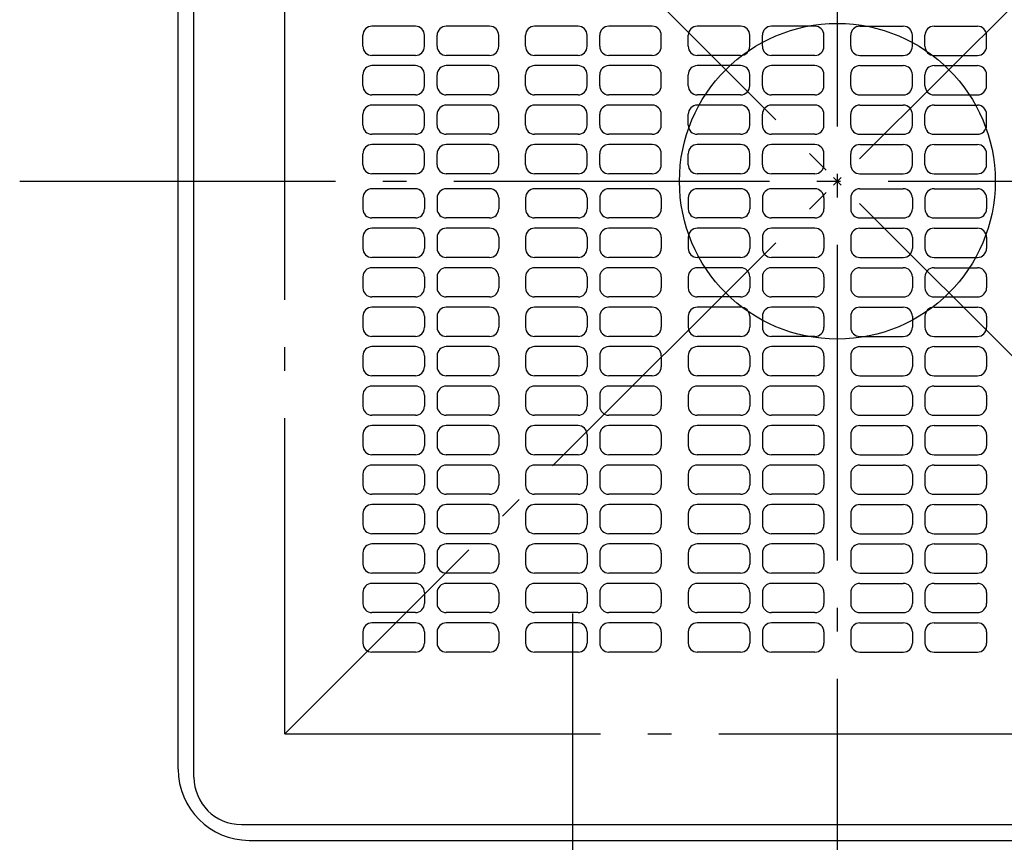
# Model space of a CAD drawing. Extents: x -540 to 835, y -705 to 530.
# Drawn here: x -207 to 42, y -168 to 41 of the extents above; entities that cross this region are included whole.
import ezdxf

# ---------------------------------------------------------------- set-up
doc = ezdxf.new("R2010")
doc.units = 0
doc.header["$LTSCALE"] = 20
doc.header["$PDMODE"] = 3
doc.header["$PDSIZE"] = -2
doc.linetypes.add('CONTINOUS', pattern=[0])
doc.linetypes.add('DASHDOT', pattern=[5.5, 4, -0.6, 0.3, -0.6])
for name, color, linetype in [('ARRANGE', 1, 'CONTINUOUS'), ('BASIS', 6, 'DASHDOT'), ('DETAIL', 5, 'CONTINUOUS'), ('OUTLINE', 3, 'CONTINUOUS'), ('SERVICESPACE', 2, 'DASHDOT')]:
    doc.layers.add(name, color=color, linetype=linetype)

msp = doc.modelspace()

# ---------------------------------------------------------------- linework, layer by layer
at = {"layer": 'ARRANGE', "color": 1, "linetype": 'CONTINUOUS'}
msp.add_circle((0, 0), 40, dxfattribs=at)
msp.add_point((0, 0), dxfattribs=at)
at = {"layer": 'BASIS', "color": 6, "linetype": 'DASHDOT'}
for p, q in [((0, -206.1), (0, 204.61)), ((-207.16, 0), (206.93, 0)), ((-67, -299.5), (-67, -105.6))]:
    msp.add_line(p, q, dxfattribs=at)
at = {"layer": 'DETAIL', "color": 5, "linetype": 'CONTINUOUS'}
for p, q in [((-163, -151), (-163, 151)), ((-167, -149), (-167, 149)), ((-151, -163), (151, -163)), ((-149, -167), (149, -167))]:
    msp.add_line(p, q, dxfattribs=at)
at = {"layer": 'DETAIL', "color": 5, "linetype": 'CONTINOUS'}
for p, q in [((-106.9, 39.3), (-117.9, 39.3)), ((-88.1, 39.3), (-99.1, 39.3)), ((-65.7, 39.3), (-76.7, 39.3)), ((-46.9, 39.3), (-57.9, 39.3)), ((-24.5, 39.3), (-35.5, 39.3)), ((-5.7, 39.3), (-16.7, 39.3)), ((5.7, 39.3), (16.7, 39.3)), ((24.5, 39.3), (35.5, 39.3)), ((-120.2, 34.2), (-120.2, 37)), ((-104.6, 34.2), (-104.6, 37)), ((-101.4, 34.2), (-101.4, 37)), ((-85.8, 34.2), (-85.8, 37)), ((-79, 34.2), (-79, 37)), ((-63.4, 34.2), (-63.4, 37)), ((-60.2, 34.2), (-60.2, 37)), ((-44.6, 34.2), (-44.6, 37)), ((-37.8, 34.2), (-37.8, 37)), ((-22.2, 34.2), (-22.2, 37)), ((-19, 34.2), (-19, 37)), ((-3.4, 34.2), (-3.4, 37)), ((3.4, 34.2), (3.4, 37)), ((19, 34.2), (19, 37)), ((22.2, 34.2), (22.2, 37)), ((37.8, 34.2), (37.8, 37)), ((-106.9, 31.9), (-117.9, 31.9)), ((-88.1, 31.9), (-99.1, 31.9)), ((-65.7, 31.9), (-76.7, 31.9)), ((-46.9, 31.9), (-57.9, 31.9)), ((-24.5, 31.9), (-35.5, 31.9)), ((-5.7, 31.9), (-16.7, 31.9)), ((5.7, 31.9), (16.7, 31.9)), ((24.5, 31.9), (35.5, 31.9)), ((-106.9, 29.3), (-117.9, 29.3)), ((-88.1, 29.3), (-99.1, 29.3)), ((-65.7, 29.3), (-76.7, 29.3)), ((-46.9, 29.3), (-57.9, 29.3)), ((-24.5, 29.3), (-35.5, 29.3)), ((-5.7, 29.3), (-16.7, 29.3)), ((5.7, 29.3), (16.7, 29.3)), ((24.5, 29.3), (35.5, 29.3)), ((-120.2, 24.2), (-120.2, 27)), ((-104.6, 24.2), (-104.6, 27)), ((-101.4, 24.2), (-101.4, 27)), ((-85.8, 24.2), (-85.8, 27)), ((-79, 24.2), (-79, 27)), ((-63.4, 24.2), (-63.4, 27)), ((-60.2, 24.2), (-60.2, 27)), ((-44.6, 24.2), (-44.6, 27)), ((-37.8, 24.2), (-37.8, 27)), ((-22.2, 24.2), (-22.2, 27)), ((-19, 24.2), (-19, 27)), ((-3.4, 24.2), (-3.4, 27)), ((3.4, 24.2), (3.4, 27)), ((19, 24.2), (19, 27)), ((22.2, 24.2), (22.2, 27)), ((37.8, 24.2), (37.8, 27)), ((-106.9, 21.9), (-117.9, 21.9)), ((-88.1, 21.9), (-99.1, 21.9)), ((-65.7, 21.9), (-76.7, 21.9)), ((-46.9, 21.9), (-57.9, 21.9)), ((-24.5, 21.9), (-35.5, 21.9)), ((-5.7, 21.9), (-16.7, 21.9)), ((5.7, 21.9), (16.7, 21.9)), ((24.5, 21.9), (35.5, 21.9)), ((-106.9, 19.3), (-117.9, 19.3)), ((-88.1, 19.3), (-99.1, 19.3)), ((-65.7, 19.3), (-76.7, 19.3)), ((-46.9, 19.3), (-57.9, 19.3)), ((-24.5, 19.3), (-35.5, 19.3)), ((-5.7, 19.3), (-16.7, 19.3)), ((5.7, 19.3), (16.7, 19.3)), ((24.5, 19.3), (35.5, 19.3)), ((-120.2, 14.2), (-120.2, 17)), ((-104.6, 14.2), (-104.6, 17)), ((-101.4, 14.2), (-101.4, 17)), ((-85.8, 14.2), (-85.8, 17)), ((-79, 14.2), (-79, 17)), ((-63.4, 14.2), (-63.4, 17)), ((-60.2, 14.2), (-60.2, 17)), ((-44.6, 14.2), (-44.6, 17)), ((-37.8, 14.2), (-37.8, 17)), ((-22.2, 14.2), (-22.2, 17)), ((-19, 14.2), (-19, 17)), ((-3.4, 14.2), (-3.4, 17)), ((3.4, 14.2), (3.4, 17)), ((19, 14.2), (19, 17)), ((22.2, 14.2), (22.2, 17)), ((37.8, 14.2), (37.8, 17)), ((-106.9, 11.9), (-117.9, 11.9)), ((-88.1, 11.9), (-99.1, 11.9)), ((-65.7, 11.9), (-76.7, 11.9)), ((-46.9, 11.9), (-57.9, 11.9)), ((-24.5, 11.9), (-35.5, 11.9)), ((-5.7, 11.9), (-16.7, 11.9)), ((5.7, 11.9), (16.7, 11.9)), ((24.5, 11.9), (35.5, 11.9)), ((-106.9, 9.3), (-117.9, 9.3)), ((-88.1, 9.3), (-99.1, 9.3)), ((-65.7, 9.3), (-76.7, 9.3)), ((-46.9, 9.3), (-57.9, 9.3)), ((-24.5, 9.3), (-35.5, 9.3)), ((-5.7, 9.3), (-16.7, 9.3)), ((5.7, 9.3), (16.7, 9.3)), ((24.5, 9.3), (35.5, 9.3)), ((-120.2, 4.2), (-120.2, 7)), ((-104.6, 4.2), (-104.6, 7)), ((-101.4, 4.2), (-101.4, 7)), ((-85.8, 4.2), (-85.8, 7)), ((-79, 4.2), (-79, 7)), ((-63.4, 4.2), (-63.4, 7)), ((-60.2, 4.2), (-60.2, 7)), ((-44.6, 4.2), (-44.6, 7)), ((-37.8, 4.2), (-37.8, 7)), ((-22.2, 4.2), (-22.2, 7)), ((-19, 4.2), (-19, 7)), ((-3.4, 4.2), (-3.4, 7)), ((3.4, 4.2), (3.4, 7)), ((19, 4.2), (19, 7)), ((22.2, 4.2), (22.2, 7)), ((37.8, 4.2), (37.8, 7)), ((-106.9, 1.9), (-117.9, 1.9)), ((-88.1, 1.9), (-99.1, 1.9)), ((-65.7, 1.9), (-76.7, 1.9)), ((-46.9, 1.9), (-57.9, 1.9)), ((-24.5, 1.9), (-35.5, 1.9)), ((-5.7, 1.9), (-16.7, 1.9)), ((5.7, 1.9), (16.7, 1.9)), ((24.5, 1.9), (35.5, 1.9)), ((-106.9, -1.9), (-117.9, -1.9)), ((-88.1, -1.9), (-99.1, -1.9)), ((-65.7, -1.9), (-76.7, -1.9)), ((-46.9, -1.9), (-57.9, -1.9)), ((-24.5, -1.9), (-35.5, -1.9)), ((-5.7, -1.9), (-16.7, -1.9)), ((5.7, -1.9), (16.7, -1.9)), ((24.5, -1.9), (35.5, -1.9)), ((-120.2, -4.2), (-120.2, -7)), ((-104.6, -4.2), (-104.6, -7)), ((-101.4, -4.2), (-101.4, -7)), ((-85.8, -4.2), (-85.8, -7)), ((-79, -4.2), (-79, -7)), ((-63.4, -4.2), (-63.4, -7)), ((-60.2, -4.2), (-60.2, -7)), ((-44.6, -4.2), (-44.6, -7)), ((-37.8, -4.2), (-37.8, -7)), ((-22.2, -4.2), (-22.2, -7)), ((-19, -4.2), (-19, -7)), ((-3.4, -4.2), (-3.4, -7)), ((3.4, -4.2), (3.4, -7)), ((19, -4.2), (19, -7)), ((22.2, -4.2), (22.2, -7)), ((37.8, -4.2), (37.8, -7)), ((-106.9, -9.3), (-117.9, -9.3)), ((-88.1, -9.3), (-99.1, -9.3)), ((-65.7, -9.3), (-76.7, -9.3)), ((-46.9, -9.3), (-57.9, -9.3)), ((-24.5, -9.3), (-35.5, -9.3)), ((-5.7, -9.3), (-16.7, -9.3)), ((5.7, -9.3), (16.7, -9.3)), ((24.5, -9.3), (35.5, -9.3)), ((-106.9, -11.9), (-117.9, -11.9)), ((-88.1, -11.9), (-99.1, -11.9)), ((-65.7, -11.9), (-76.7, -11.9)), ((-46.9, -11.9), (-57.9, -11.9)), ((-24.5, -11.9), (-35.5, -11.9)), ((-5.7, -11.9), (-16.7, -11.9)), ((5.7, -11.9), (16.7, -11.9)), ((24.5, -11.9), (35.5, -11.9)), ((-120.2, -14.2), (-120.2, -17)), ((-104.6, -14.2), (-104.6, -17)), ((-101.4, -14.2), (-101.4, -17)), ((-85.8, -14.2), (-85.8, -17)), ((-79, -14.2), (-79, -17)), ((-63.4, -14.2), (-63.4, -17)), ((-60.2, -14.2), (-60.2, -17)), ((-44.6, -14.2), (-44.6, -17)), ((-37.8, -14.2), (-37.8, -17)), ((-22.2, -14.2), (-22.2, -17)), ((-19, -14.2), (-19, -17)), ((-3.4, -14.2), (-3.4, -17)), ((3.4, -14.2), (3.4, -17)), ((19, -14.2), (19, -17)), ((22.2, -14.2), (22.2, -17)), ((37.8, -14.2), (37.8, -17)), ((-106.9, -19.3), (-117.9, -19.3)), ((-88.1, -19.3), (-99.1, -19.3)), ((-65.7, -19.3), (-76.7, -19.3)), ((-46.9, -19.3), (-57.9, -19.3)), ((-24.5, -19.3), (-35.5, -19.3)), ((-5.7, -19.3), (-16.7, -19.3)), ((5.7, -19.3), (16.7, -19.3)), ((24.5, -19.3), (35.5, -19.3)), ((-106.9, -21.9), (-117.9, -21.9)), ((-88.1, -21.9), (-99.1, -21.9)), ((-65.7, -21.9), (-76.7, -21.9)), ((-46.9, -21.9), (-57.9, -21.9)), ((-24.5, -21.9), (-35.5, -21.9)), ((-5.7, -21.9), (-16.7, -21.9)), ((5.7, -21.9), (16.7, -21.9)), ((24.5, -21.9), (35.5, -21.9)), ((-120.2, -24.2), (-120.2, -27)), ((-104.6, -24.2), (-104.6, -27)), ((-101.4, -24.2), (-101.4, -27)), ((-85.8, -24.2), (-85.8, -27)), ((-79, -24.2), (-79, -27)), ((-63.4, -24.2), (-63.4, -27)), ((-60.2, -24.2), (-60.2, -27)), ((-44.6, -24.2), (-44.6, -27)), ((-37.8, -24.2), (-37.8, -27)), ((-22.2, -24.2), (-22.2, -27)), ((-19, -24.2), (-19, -27)), ((-3.4, -24.2), (-3.4, -27)), ((3.4, -24.2), (3.4, -27)), ((19, -24.2), (19, -27)), ((22.2, -24.2), (22.2, -27)), ((37.8, -24.2), (37.8, -27)), ((-106.9, -29.3), (-117.9, -29.3)), ((-88.1, -29.3), (-99.1, -29.3)), ((-65.7, -29.3), (-76.7, -29.3)), ((-46.9, -29.3), (-57.9, -29.3)), ((-24.5, -29.3), (-35.5, -29.3)), ((-5.7, -29.3), (-16.7, -29.3)), ((5.7, -29.3), (16.7, -29.3)), ((24.5, -29.3), (35.5, -29.3)), ((-106.9, -31.9), (-117.9, -31.9)), ((-88.1, -31.9), (-99.1, -31.9)), ((-65.7, -31.9), (-76.7, -31.9)), ((-46.9, -31.9), (-57.9, -31.9)), ((-24.5, -31.9), (-35.5, -31.9)), ((-5.7, -31.9), (-16.7, -31.9)), ((5.7, -31.9), (16.7, -31.9)), ((24.5, -31.9), (35.5, -31.9)), ((-120.2, -34.2), (-120.2, -37)), ((-104.6, -34.2), (-104.6, -37)), ((-101.4, -34.2), (-101.4, -37)), ((-85.8, -34.2), (-85.8, -37)), ((-79, -34.2), (-79, -37)), ((-63.4, -34.2), (-63.4, -37)), ((-60.2, -34.2), (-60.2, -37)), ((-44.6, -34.2), (-44.6, -37)), ((-37.8, -34.2), (-37.8, -37)), ((-22.2, -34.2), (-22.2, -37)), ((-19, -34.2), (-19, -37)), ((-3.4, -34.2), (-3.4, -37)), ((3.4, -34.2), (3.4, -37)), ((19, -34.2), (19, -37)), ((22.2, -34.2), (22.2, -37)), ((37.8, -34.2), (37.8, -37)), ((-106.9, -39.3), (-117.9, -39.3)), ((-88.1, -39.3), (-99.1, -39.3)), ((-65.7, -39.3), (-76.7, -39.3)), ((-46.9, -39.3), (-57.9, -39.3)), ((-24.5, -39.3), (-35.5, -39.3)), ((-5.7, -39.3), (-16.7, -39.3)), ((5.7, -39.3), (16.7, -39.3)), ((24.5, -39.3), (35.5, -39.3)), ((-106.9, -41.9), (-117.9, -41.9)), ((-88.1, -41.9), (-99.1, -41.9)), ((-65.7, -41.9), (-76.7, -41.9)), ((-46.9, -41.9), (-57.9, -41.9)), ((-24.5, -41.9), (-35.5, -41.9)), ((-5.7, -41.9), (-16.7, -41.9)), ((5.7, -41.9), (16.7, -41.9)), ((24.5, -41.9), (35.5, -41.9)), ((-120.2, -44.2), (-120.2, -47)), ((-104.6, -44.2), (-104.6, -47)), ((-101.4, -44.2), (-101.4, -47)), ((-85.8, -44.2), (-85.8, -47)), ((-79, -44.2), (-79, -47)), ((-63.4, -44.2), (-63.4, -47)), ((-60.2, -44.2), (-60.2, -47)), ((-44.6, -44.2), (-44.6, -47)), ((-37.8, -44.2), (-37.8, -47)), ((-22.2, -44.2), (-22.2, -47)), ((-19, -44.2), (-19, -47)), ((-3.4, -44.2), (-3.4, -47)), ((3.4, -44.2), (3.4, -47)), ((19, -44.2), (19, -47)), ((22.2, -44.2), (22.2, -47)), ((37.8, -44.2), (37.8, -47)), ((-106.9, -49.3), (-117.9, -49.3)), ((-88.1, -49.3), (-99.1, -49.3)), ((-65.7, -49.3), (-76.7, -49.3)), ((-46.9, -49.3), (-57.9, -49.3)), ((-24.5, -49.3), (-35.5, -49.3)), ((-5.7, -49.3), (-16.7, -49.3)), ((5.7, -49.3), (16.7, -49.3)), ((24.5, -49.3), (35.5, -49.3)), ((-106.9, -51.9), (-117.9, -51.9)), ((-88.1, -51.9), (-99.1, -51.9)), ((-65.7, -51.9), (-76.7, -51.9)), ((-46.9, -51.9), (-57.9, -51.9)), ((-24.5, -51.9), (-35.5, -51.9)), ((-5.7, -51.9), (-16.7, -51.9)), ((5.7, -51.9), (16.7, -51.9)), ((24.5, -51.9), (35.5, -51.9)), ((-120.2, -54.2), (-120.2, -57)), ((-104.6, -54.2), (-104.6, -57)), ((-101.4, -54.2), (-101.4, -57)), ((-85.8, -54.2), (-85.8, -57)), ((-79, -54.2), (-79, -57)), ((-63.4, -54.2), (-63.4, -57)), ((-60.2, -54.2), (-60.2, -57)), ((-44.6, -54.2), (-44.6, -57)), ((-37.8, -54.2), (-37.8, -57)), ((-22.2, -54.2), (-22.2, -57)), ((-19, -54.2), (-19, -57)), ((-3.4, -54.2), (-3.4, -57)), ((3.4, -54.2), (3.4, -57)), ((19, -54.2), (19, -57)), ((22.2, -54.2), (22.2, -57)), ((37.8, -54.2), (37.8, -57)), ((-106.9, -59.3), (-117.9, -59.3)), ((-88.1, -59.3), (-99.1, -59.3)), ((-65.7, -59.3), (-76.7, -59.3)), ((-46.9, -59.3), (-57.9, -59.3)), ((-24.5, -59.3), (-35.5, -59.3)), ((-5.7, -59.3), (-16.7, -59.3)), ((5.7, -59.3), (16.7, -59.3)), ((24.5, -59.3), (35.5, -59.3)), ((-106.9, -61.9), (-117.9, -61.9)), ((-88.1, -61.9), (-99.1, -61.9)), ((-65.7, -61.9), (-76.7, -61.9)), ((-46.9, -61.9), (-57.9, -61.9)), ((-24.5, -61.9), (-35.5, -61.9)), ((-5.7, -61.9), (-16.7, -61.9)), ((5.7, -61.9), (16.7, -61.9)), ((24.5, -61.9), (35.5, -61.9)), ((-120.2, -64.2), (-120.2, -67)), ((-104.6, -64.2), (-104.6, -67)), ((-101.4, -64.2), (-101.4, -67)), ((-85.8, -64.2), (-85.8, -67)), ((-79, -64.2), (-79, -67)), ((-63.4, -64.2), (-63.4, -67)), ((-60.2, -64.2), (-60.2, -67)), ((-44.6, -64.2), (-44.6, -67)), ((-37.8, -64.2), (-37.8, -67)), ((-22.2, -64.2), (-22.2, -67)), ((-19, -64.2), (-19, -67)), ((-3.4, -64.2), (-3.4, -67)), ((3.4, -64.2), (3.4, -67)), ((19, -64.2), (19, -67)), ((22.2, -64.2), (22.2, -67)), ((37.8, -64.2), (37.8, -67)), ((-106.9, -69.3), (-117.9, -69.3)), ((-88.1, -69.3), (-99.1, -69.3)), ((-65.7, -69.3), (-76.7, -69.3)), ((-46.9, -69.3), (-57.9, -69.3)), ((-24.5, -69.3), (-35.5, -69.3)), ((-5.7, -69.3), (-16.7, -69.3)), ((5.7, -69.3), (16.7, -69.3)), ((24.5, -69.3), (35.5, -69.3)), ((-106.9, -71.9), (-117.9, -71.9)), ((-88.1, -71.9), (-99.1, -71.9)), ((-65.7, -71.9), (-76.7, -71.9)), ((-46.9, -71.9), (-57.9, -71.9)), ((-24.5, -71.9), (-35.5, -71.9)), ((-5.7, -71.9), (-16.7, -71.9)), ((5.7, -71.9), (16.7, -71.9)), ((24.5, -71.9), (35.5, -71.9)), ((-120.2, -74.2), (-120.2, -77)), ((-104.6, -74.2), (-104.6, -77)), ((-101.4, -74.2), (-101.4, -77)), ((-85.8, -74.2), (-85.8, -77)), ((-79, -74.2), (-79, -77)), ((-63.4, -74.2), (-63.4, -77)), ((-60.2, -74.2), (-60.2, -77)), ((-44.6, -74.2), (-44.6, -77)), ((-37.8, -74.2), (-37.8, -77)), ((-22.2, -74.2), (-22.2, -77)), ((-19, -74.2), (-19, -77)), ((-3.4, -74.2), (-3.4, -77)), ((3.4, -74.2), (3.4, -77)), ((19, -74.2), (19, -77)), ((22.2, -74.2), (22.2, -77)), ((37.8, -74.2), (37.8, -77)), ((-106.9, -79.3), (-117.9, -79.3)), ((-88.1, -79.3), (-99.1, -79.3)), ((-65.7, -79.3), (-76.7, -79.3)), ((-46.9, -79.3), (-57.9, -79.3)), ((-24.5, -79.3), (-35.5, -79.3)), ((-5.7, -79.3), (-16.7, -79.3)), ((5.7, -79.3), (16.7, -79.3)), ((24.5, -79.3), (35.5, -79.3)), ((-106.9, -81.9), (-117.9, -81.9)), ((-88.1, -81.9), (-99.1, -81.9)), ((-65.7, -81.9), (-76.7, -81.9)), ((-46.9, -81.9), (-57.9, -81.9)), ((-24.5, -81.9), (-35.5, -81.9)), ((-5.7, -81.9), (-16.7, -81.9)), ((5.7, -81.9), (16.7, -81.9)), ((24.5, -81.9), (35.5, -81.9)), ((-120.2, -84.2), (-120.2, -87)), ((-104.6, -84.2), (-104.6, -87)), ((-101.4, -84.2), (-101.4, -87)), ((-85.8, -84.2), (-85.8, -87)), ((-79, -84.2), (-79, -87)), ((-63.4, -84.2), (-63.4, -87)), ((-60.2, -84.2), (-60.2, -87)), ((-44.6, -84.2), (-44.6, -87)), ((-37.8, -84.2), (-37.8, -87)), ((-22.2, -84.2), (-22.2, -87)), ((-19, -84.2), (-19, -87)), ((-3.4, -84.2), (-3.4, -87)), ((3.4, -84.2), (3.4, -87)), ((19, -84.2), (19, -87)), ((22.2, -84.2), (22.2, -87)), ((37.8, -84.2), (37.8, -87)), ((-106.9, -89.3), (-117.9, -89.3)), ((-88.1, -89.3), (-99.1, -89.3)), ((-65.7, -89.3), (-76.7, -89.3)), ((-46.9, -89.3), (-57.9, -89.3)), ((-24.5, -89.3), (-35.5, -89.3)), ((-5.7, -89.3), (-16.7, -89.3)), ((5.7, -89.3), (16.7, -89.3)), ((24.5, -89.3), (35.5, -89.3)), ((-106.9, -91.9), (-117.9, -91.9)), ((-88.1, -91.9), (-99.1, -91.9)), ((-65.7, -91.9), (-76.7, -91.9)), ((-46.9, -91.9), (-57.9, -91.9)), ((-24.5, -91.9), (-35.5, -91.9)), ((-5.7, -91.9), (-16.7, -91.9)), ((5.7, -91.9), (16.7, -91.9)), ((24.5, -91.9), (35.5, -91.9)), ((-120.2, -94.2), (-120.2, -97)), ((-104.6, -94.2), (-104.6, -97)), ((-101.4, -94.2), (-101.4, -97)), ((-85.8, -94.2), (-85.8, -97)), ((-79, -94.2), (-79, -97)), ((-63.4, -94.2), (-63.4, -97)), ((-60.2, -94.2), (-60.2, -97)), ((-44.6, -94.2), (-44.6, -97)), ((-37.8, -94.2), (-37.8, -97)), ((-22.2, -94.2), (-22.2, -97)), ((-19, -94.2), (-19, -97)), ((-3.4, -94.2), (-3.4, -97)), ((3.4, -94.2), (3.4, -97)), ((19, -94.2), (19, -97)), ((22.2, -94.2), (22.2, -97)), ((37.8, -94.2), (37.8, -97)), ((-106.9, -99.3), (-117.9, -99.3)), ((-88.1, -99.3), (-99.1, -99.3)), ((-65.7, -99.3), (-76.7, -99.3)), ((-46.9, -99.3), (-57.9, -99.3)), ((-24.5, -99.3), (-35.5, -99.3)), ((-5.7, -99.3), (-16.7, -99.3)), ((5.7, -99.3), (16.7, -99.3)), ((24.5, -99.3), (35.5, -99.3)), ((-106.9, -101.9), (-117.9, -101.9)), ((-88.1, -101.9), (-99.1, -101.9)), ((-65.7, -101.9), (-76.7, -101.9)), ((-46.9, -101.9), (-57.9, -101.9)), ((-24.5, -101.9), (-35.5, -101.9)), ((-5.7, -101.9), (-16.7, -101.9)), ((5.7, -101.9), (16.7, -101.9)), ((24.5, -101.9), (35.5, -101.9)), ((-120.2, -104.2), (-120.2, -107)), ((-104.6, -104.2), (-104.6, -107)), ((-101.4, -104.2), (-101.4, -107)), ((-85.8, -104.2), (-85.8, -107)), ((-79, -104.2), (-79, -107)), ((-63.4, -104.2), (-63.4, -107)), ((-60.2, -104.2), (-60.2, -107)), ((-44.6, -104.2), (-44.6, -107)), ((-37.8, -104.2), (-37.8, -107)), ((-22.2, -104.2), (-22.2, -107)), ((-19, -104.2), (-19, -107)), ((-3.4, -104.2), (-3.4, -107)), ((3.4, -104.2), (3.4, -107)), ((19, -104.2), (19, -107)), ((22.2, -104.2), (22.2, -107)), ((37.8, -104.2), (37.8, -107)), ((-106.9, -109.3), (-117.9, -109.3)), ((-88.1, -109.3), (-99.1, -109.3)), ((-65.7, -109.3), (-76.7, -109.3)), ((-46.9, -109.3), (-57.9, -109.3)), ((-24.5, -109.3), (-35.5, -109.3)), ((-5.7, -109.3), (-16.7, -109.3)), ((5.7, -109.3), (16.7, -109.3)), ((24.5, -109.3), (35.5, -109.3)), ((-106.9, -111.9), (-117.9, -111.9)), ((-88.1, -111.9), (-99.1, -111.9)), ((-65.7, -111.9), (-76.7, -111.9)), ((-46.9, -111.9), (-57.9, -111.9)), ((-24.5, -111.9), (-35.5, -111.9)), ((-5.7, -111.9), (-16.7, -111.9)), ((5.7, -111.9), (16.7, -111.9)), ((24.5, -111.9), (35.5, -111.9)), ((-120.2, -114.2), (-120.2, -117)), ((-104.6, -114.2), (-104.6, -117)), ((-101.4, -114.2), (-101.4, -117)), ((-85.8, -114.2), (-85.8, -117)), ((-79, -114.2), (-79, -117)), ((-63.4, -114.2), (-63.4, -117)), ((-60.2, -114.2), (-60.2, -117)), ((-44.6, -114.2), (-44.6, -117)), ((-37.8, -114.2), (-37.8, -117)), ((-22.2, -114.2), (-22.2, -117)), ((-19, -114.2), (-19, -117)), ((-3.4, -114.2), (-3.4, -117)), ((3.4, -114.2), (3.4, -117)), ((19, -114.2), (19, -117)), ((22.2, -114.2), (22.2, -117)), ((37.8, -114.2), (37.8, -117)), ((-106.9, -119.3), (-117.9, -119.3)), ((-88.1, -119.3), (-99.1, -119.3)), ((-65.7, -119.3), (-76.7, -119.3)), ((-46.9, -119.3), (-57.9, -119.3)), ((-24.5, -119.3), (-35.5, -119.3)), ((-5.7, -119.3), (-16.7, -119.3)), ((5.7, -119.3), (16.7, -119.3)), ((24.5, -119.3), (35.5, -119.3))]:
    msp.add_line(p, q, dxfattribs=at)
for centre, start, end in [((-117.9, 37), 90, 180), ((-106.9, 37), 0, 90), ((-99.1, 37), 90, 180), ((-88.1, 37), 0, 90), ((-76.7, 37), 90, 180), ((-65.7, 37), 0, 90), ((-57.9, 37), 90, 180), ((-46.9, 37), 0, 90), ((-35.5, 37), 90, 180), ((-24.5, 37), 0, 90), ((-16.7, 37), 90, 180), ((-5.7, 37), 0, 90), ((5.7, 37), 90, 180), ((16.7, 37), 0, 90), ((24.5, 37), 90, 180), ((35.5, 37), 0, 90), ((-117.9, 34.2), 180, 270), ((-106.9, 34.2), 270, 0), ((-99.1, 34.2), 180, 270), ((-88.1, 34.2), 270, 0), ((-76.7, 34.2), 180, 270), ((-65.7, 34.2), 270, 0), ((-57.9, 34.2), 180, 270), ((-46.9, 34.2), 270, 0), ((-35.5, 34.2), 180, 270), ((-24.5, 34.2), 270, 0), ((-16.7, 34.2), 180, 270), ((-5.7, 34.2), 270, 0), ((5.7, 34.2), 180, 270), ((16.7, 34.2), 270, 0), ((24.5, 34.2), 180, 270), ((35.5, 34.2), 270, 0), ((-117.9, 27), 90, 180), ((-106.9, 27), 0, 90), ((-99.1, 27), 90, 180), ((-88.1, 27), 0, 90), ((-76.7, 27), 90, 180), ((-65.7, 27), 0, 90), ((-57.9, 27), 90, 180), ((-46.9, 27), 0, 90), ((-35.5, 27), 90, 180), ((-24.5, 27), 0, 90), ((-16.7, 27), 90, 180), ((-5.7, 27), 0, 90), ((5.7, 27), 90, 180), ((16.7, 27), 0, 90), ((24.5, 27), 90, 180), ((35.5, 27), 0, 90), ((-117.9, 24.2), 180, 270), ((-106.9, 24.2), 270, 0), ((-99.1, 24.2), 180, 270), ((-88.1, 24.2), 270, 0), ((-76.7, 24.2), 180, 270), ((-65.7, 24.2), 270, 0), ((-57.9, 24.2), 180, 270), ((-46.9, 24.2), 270, 0), ((-35.5, 24.2), 180, 270), ((-24.5, 24.2), 270, 0), ((-16.7, 24.2), 180, 270), ((-5.7, 24.2), 270, 0), ((5.7, 24.2), 180, 270), ((16.7, 24.2), 270, 0), ((24.5, 24.2), 180, 270), ((35.5, 24.2), 270, 0), ((-117.9, 17), 90, 180), ((-106.9, 17), 0, 90), ((-99.1, 17), 90, 180), ((-88.1, 17), 0, 90), ((-76.7, 17), 90, 180), ((-65.7, 17), 0, 90), ((-57.9, 17), 90, 180), ((-46.9, 17), 0, 90), ((-35.5, 17), 90, 180), ((-24.5, 17), 0, 90), ((-16.7, 17), 90, 180), ((-5.7, 17), 0, 90), ((5.7, 17), 90, 180), ((16.7, 17), 0, 90), ((24.5, 17), 90, 180), ((35.5, 17), 0, 90), ((-117.9, 14.2), 180, 270), ((-106.9, 14.2), 270, 0), ((-99.1, 14.2), 180, 270), ((-88.1, 14.2), 270, 0), ((-76.7, 14.2), 180, 270), ((-65.7, 14.2), 270, 0), ((-57.9, 14.2), 180, 270), ((-46.9, 14.2), 270, 0), ((-35.5, 14.2), 180, 270), ((-24.5, 14.2), 270, 0), ((-16.7, 14.2), 180, 270), ((-5.7, 14.2), 270, 0), ((5.7, 14.2), 180, 270), ((16.7, 14.2), 270, 0), ((24.5, 14.2), 180, 270), ((35.5, 14.2), 270, 0), ((-117.9, 7), 90, 180), ((-106.9, 7), 0, 90), ((-99.1, 7), 90, 180), ((-88.1, 7), 0, 90), ((-76.7, 7), 90, 180), ((-65.7, 7), 0, 90), ((-57.9, 7), 90, 180), ((-46.9, 7), 0, 90), ((-35.5, 7), 90, 180), ((-24.5, 7), 0, 90), ((-16.7, 7), 90, 180), ((-5.7, 7), 0, 90), ((5.7, 7), 90, 180), ((16.7, 7), 0, 90), ((24.5, 7), 90, 180), ((35.5, 7), 0, 90), ((-117.9, 4.2), 180, 270), ((-106.9, 4.2), 270, 0), ((-99.1, 4.2), 180, 270), ((-88.1, 4.2), 270, 0), ((-76.7, 4.2), 180, 270), ((-65.7, 4.2), 270, 0), ((-57.9, 4.2), 180, 270), ((-46.9, 4.2), 270, 0), ((-35.5, 4.2), 180, 270), ((-24.5, 4.2), 270, 0), ((-16.7, 4.2), 180, 270), ((-5.7, 4.2), 270, 0), ((5.7, 4.2), 180, 270), ((16.7, 4.2), 270, 0), ((24.5, 4.2), 180, 270), ((35.5, 4.2), 270, 0), ((-117.9, -4.2), 90, 180), ((-106.9, -4.2), 0, 90), ((-99.1, -4.2), 90, 180), ((-88.1, -4.2), 0, 90), ((-76.7, -4.2), 90, 180), ((-65.7, -4.2), 0, 90), ((-57.9, -4.2), 90, 180), ((-46.9, -4.2), 0, 90), ((-35.5, -4.2), 90, 180), ((-24.5, -4.2), 0, 90), ((-16.7, -4.2), 90, 180), ((-5.7, -4.2), 0, 90), ((5.7, -4.2), 90, 180), ((16.7, -4.2), 0, 90), ((24.5, -4.2), 90, 180), ((35.5, -4.2), 0, 90), ((-117.9, -7), 180, 270), ((-106.9, -7), 270, 0), ((-99.1, -7), 180, 270), ((-88.1, -7), 270, 0), ((-76.7, -7), 180, 270), ((-65.7, -7), 270, 0), ((-57.9, -7), 180, 270), ((-46.9, -7), 270, 0), ((-35.5, -7), 180, 270), ((-24.5, -7), 270, 0), ((-16.7, -7), 180, 270), ((-5.7, -7), 270, 0), ((5.7, -7), 180, 270), ((16.7, -7), 270, 0), ((24.5, -7), 180, 270), ((35.5, -7), 270, 0), ((-117.9, -14.2), 90, 180), ((-106.9, -14.2), 0, 90), ((-99.1, -14.2), 90, 180), ((-88.1, -14.2), 0, 90), ((-76.7, -14.2), 90, 180), ((-65.7, -14.2), 0, 90), ((-57.9, -14.2), 90, 180), ((-46.9, -14.2), 0, 90), ((-35.5, -14.2), 90, 180), ((-24.5, -14.2), 0, 90), ((-16.7, -14.2), 90, 180), ((-5.7, -14.2), 0, 90), ((5.7, -14.2), 90, 180), ((16.7, -14.2), 0, 90), ((24.5, -14.2), 90, 180), ((35.5, -14.2), 0, 90), ((-117.9, -17), 180, 270), ((-106.9, -17), 270, 0), ((-99.1, -17), 180, 270), ((-88.1, -17), 270, 0), ((-76.7, -17), 180, 270), ((-65.7, -17), 270, 0), ((-57.9, -17), 180, 270), ((-46.9, -17), 270, 0), ((-35.5, -17), 180, 270), ((-24.5, -17), 270, 0), ((-16.7, -17), 180, 270), ((-5.7, -17), 270, 0), ((5.7, -17), 180, 270), ((16.7, -17), 270, 0), ((24.5, -17), 180, 270), ((35.5, -17), 270, 0), ((-117.9, -24.2), 90, 180), ((-106.9, -24.2), 0, 90), ((-99.1, -24.2), 90, 180), ((-88.1, -24.2), 0, 90), ((-76.7, -24.2), 90, 180), ((-65.7, -24.2), 0, 90), ((-57.9, -24.2), 90, 180), ((-46.9, -24.2), 0, 90), ((-35.5, -24.2), 90, 180), ((-24.5, -24.2), 0, 90), ((-16.7, -24.2), 90, 180), ((-5.7, -24.2), 0, 90), ((5.7, -24.2), 90, 180), ((16.7, -24.2), 0, 90), ((24.5, -24.2), 90, 180), ((35.5, -24.2), 0, 90), ((-117.9, -27), 180, 270), ((-106.9, -27), 270, 0), ((-99.1, -27), 180, 270), ((-88.1, -27), 270, 0), ((-76.7, -27), 180, 270), ((-65.7, -27), 270, 0), ((-57.9, -27), 180, 270), ((-46.9, -27), 270, 0), ((-35.5, -27), 180, 270), ((-24.5, -27), 270, 0), ((-16.7, -27), 180, 270), ((-5.7, -27), 270, 0), ((5.7, -27), 180, 270), ((16.7, -27), 270, 0), ((24.5, -27), 180, 270), ((35.5, -27), 270, 0), ((-117.9, -34.2), 90, 180), ((-106.9, -34.2), 0, 90), ((-99.1, -34.2), 90, 180), ((-88.1, -34.2), 0, 90), ((-76.7, -34.2), 90, 180), ((-65.7, -34.2), 0, 90), ((-57.9, -34.2), 90, 180), ((-46.9, -34.2), 0, 90), ((-35.5, -34.2), 90, 180), ((-24.5, -34.2), 0, 90), ((-16.7, -34.2), 90, 180), ((-5.7, -34.2), 0, 90), ((5.7, -34.2), 90, 180), ((16.7, -34.2), 0, 90), ((24.5, -34.2), 90, 180), ((35.5, -34.2), 0, 90), ((-117.9, -37), 180, 270), ((-106.9, -37), 270, 0), ((-99.1, -37), 180, 270), ((-88.1, -37), 270, 0), ((-76.7, -37), 180, 270), ((-65.7, -37), 270, 0), ((-57.9, -37), 180, 270), ((-46.9, -37), 270, 0), ((-35.5, -37), 180, 270), ((-24.5, -37), 270, 0), ((-16.7, -37), 180, 270), ((-5.7, -37), 270, 0), ((5.7, -37), 180, 270), ((16.7, -37), 270, 0), ((24.5, -37), 180, 270), ((35.5, -37), 270, 0), ((-117.9, -44.2), 90, 180), ((-106.9, -44.2), 0, 90), ((-99.1, -44.2), 90, 180), ((-88.1, -44.2), 0, 90), ((-76.7, -44.2), 90, 180), ((-65.7, -44.2), 0, 90), ((-57.9, -44.2), 90, 180), ((-46.9, -44.2), 0, 90), ((-35.5, -44.2), 90, 180), ((-24.5, -44.2), 0, 90), ((-16.7, -44.2), 90, 180), ((-5.7, -44.2), 0, 90), ((5.7, -44.2), 90, 180), ((16.7, -44.2), 0, 90), ((24.5, -44.2), 90, 180), ((35.5, -44.2), 0, 90), ((-117.9, -47), 180, 270), ((-106.9, -47), 270, 0), ((-99.1, -47), 180, 270), ((-88.1, -47), 270, 0), ((-76.7, -47), 180, 270), ((-65.7, -47), 270, 0), ((-57.9, -47), 180, 270), ((-46.9, -47), 270, 0), ((-35.5, -47), 180, 270), ((-24.5, -47), 270, 0), ((-16.7, -47), 180, 270), ((-5.7, -47), 270, 0), ((5.7, -47), 180, 270), ((16.7, -47), 270, 0), ((24.5, -47), 180, 270), ((35.5, -47), 270, 0), ((-117.9, -54.2), 90, 180), ((-106.9, -54.2), 0, 90), ((-99.1, -54.2), 90, 180), ((-88.1, -54.2), 0, 90), ((-76.7, -54.2), 90, 180), ((-65.7, -54.2), 0, 90), ((-57.9, -54.2), 90, 180), ((-46.9, -54.2), 0, 90), ((-35.5, -54.2), 90, 180), ((-24.5, -54.2), 0, 90), ((-16.7, -54.2), 90, 180), ((-5.7, -54.2), 0, 90), ((5.7, -54.2), 90, 180), ((16.7, -54.2), 0, 90), ((24.5, -54.2), 90, 180), ((35.5, -54.2), 0, 90), ((-117.9, -57), 180, 270), ((-106.9, -57), 270, 0), ((-99.1, -57), 180, 270), ((-88.1, -57), 270, 0), ((-76.7, -57), 180, 270), ((-65.7, -57), 270, 0), ((-57.9, -57), 180, 270), ((-46.9, -57), 270, 0), ((-35.5, -57), 180, 270), ((-24.5, -57), 270, 0), ((-16.7, -57), 180, 270), ((-5.7, -57), 270, 0), ((5.7, -57), 180, 270), ((16.7, -57), 270, 0), ((24.5, -57), 180, 270), ((35.5, -57), 270, 0), ((-117.9, -64.2), 90, 180), ((-106.9, -64.2), 0, 90), ((-99.1, -64.2), 90, 180), ((-88.1, -64.2), 0, 90), ((-76.7, -64.2), 90, 180), ((-65.7, -64.2), 0, 90), ((-57.9, -64.2), 90, 180), ((-46.9, -64.2), 0, 90), ((-35.5, -64.2), 90, 180), ((-24.5, -64.2), 0, 90), ((-16.7, -64.2), 90, 180), ((-5.7, -64.2), 0, 90), ((5.7, -64.2), 90, 180), ((16.7, -64.2), 0, 90), ((24.5, -64.2), 90, 180), ((35.5, -64.2), 0, 90), ((-117.9, -67), 180, 270), ((-106.9, -67), 270, 0), ((-99.1, -67), 180, 270), ((-88.1, -67), 270, 0), ((-76.7, -67), 180, 270), ((-65.7, -67), 270, 0), ((-57.9, -67), 180, 270), ((-46.9, -67), 270, 0), ((-35.5, -67), 180, 270), ((-24.5, -67), 270, 0), ((-16.7, -67), 180, 270), ((-5.7, -67), 270, 0), ((5.7, -67), 180, 270), ((16.7, -67), 270, 0), ((24.5, -67), 180, 270), ((35.5, -67), 270, 0), ((-117.9, -74.2), 90, 180), ((-106.9, -74.2), 0, 90), ((-99.1, -74.2), 90, 180), ((-88.1, -74.2), 0, 90), ((-76.7, -74.2), 90, 180), ((-65.7, -74.2), 0, 90), ((-57.9, -74.2), 90, 180), ((-46.9, -74.2), 0, 90), ((-35.5, -74.2), 90, 180), ((-24.5, -74.2), 0, 90), ((-16.7, -74.2), 90, 180), ((-5.7, -74.2), 0, 90), ((5.7, -74.2), 90, 180), ((16.7, -74.2), 0, 90), ((24.5, -74.2), 90, 180), ((35.5, -74.2), 0, 90), ((-117.9, -77), 180, 270), ((-106.9, -77), 270, 0), ((-99.1, -77), 180, 270), ((-88.1, -77), 270, 0), ((-76.7, -77), 180, 270), ((-65.7, -77), 270, 0), ((-57.9, -77), 180, 270), ((-46.9, -77), 270, 0), ((-35.5, -77), 180, 270), ((-24.5, -77), 270, 0), ((-16.7, -77), 180, 270), ((-5.7, -77), 270, 0), ((5.7, -77), 180, 270), ((16.7, -77), 270, 0), ((24.5, -77), 180, 270), ((35.5, -77), 270, 0), ((-117.9, -84.2), 90, 180), ((-106.9, -84.2), 0, 90), ((-99.1, -84.2), 90, 180), ((-88.1, -84.2), 0, 90), ((-76.7, -84.2), 90, 180), ((-65.7, -84.2), 0, 90), ((-57.9, -84.2), 90, 180), ((-46.9, -84.2), 0, 90), ((-35.5, -84.2), 90, 180), ((-24.5, -84.2), 0, 90), ((-16.7, -84.2), 90, 180), ((-5.7, -84.2), 0, 90), ((5.7, -84.2), 90, 180), ((16.7, -84.2), 0, 90), ((24.5, -84.2), 90, 180), ((35.5, -84.2), 0, 90), ((-117.9, -87), 180, 270), ((-106.9, -87), 270, 0), ((-99.1, -87), 180, 270), ((-88.1, -87), 270, 0), ((-76.7, -87), 180, 270), ((-65.7, -87), 270, 0), ((-57.9, -87), 180, 270), ((-46.9, -87), 270, 0), ((-35.5, -87), 180, 270), ((-24.5, -87), 270, 0), ((-16.7, -87), 180, 270), ((-5.7, -87), 270, 0), ((5.7, -87), 180, 270), ((16.7, -87), 270, 0), ((24.5, -87), 180, 270), ((35.5, -87), 270, 0), ((-117.9, -94.2), 90, 180), ((-106.9, -94.2), 0, 90), ((-99.1, -94.2), 90, 180), ((-88.1, -94.2), 0, 90), ((-76.7, -94.2), 90, 180), ((-65.7, -94.2), 0, 90), ((-57.9, -94.2), 90, 180), ((-46.9, -94.2), 0, 90), ((-35.5, -94.2), 90, 180), ((-24.5, -94.2), 0, 90), ((-16.7, -94.2), 90, 180), ((-5.7, -94.2), 0, 90), ((5.7, -94.2), 90, 180), ((16.7, -94.2), 0, 90), ((24.5, -94.2), 90, 180), ((35.5, -94.2), 0, 90), ((-117.9, -97), 180, 270), ((-106.9, -97), 270, 0), ((-99.1, -97), 180, 270), ((-88.1, -97), 270, 0), ((-76.7, -97), 180, 270), ((-65.7, -97), 270, 0), ((-57.9, -97), 180, 270), ((-46.9, -97), 270, 0), ((-35.5, -97), 180, 270), ((-24.5, -97), 270, 0), ((-16.7, -97), 180, 270), ((-5.7, -97), 270, 0), ((5.7, -97), 180, 270), ((16.7, -97), 270, 0), ((24.5, -97), 180, 270), ((35.5, -97), 270, 0), ((-117.9, -104.2), 90, 180), ((-106.9, -104.2), 0, 90), ((-99.1, -104.2), 90, 180), ((-88.1, -104.2), 0, 90), ((-76.7, -104.2), 90, 180), ((-65.7, -104.2), 0, 90), ((-57.9, -104.2), 90, 180), ((-46.9, -104.2), 0, 90), ((-35.5, -104.2), 90, 180), ((-24.5, -104.2), 0, 90), ((-16.7, -104.2), 90, 180), ((-5.7, -104.2), 0, 90), ((5.7, -104.2), 90, 180), ((16.7, -104.2), 0, 90), ((24.5, -104.2), 90, 180), ((35.5, -104.2), 0, 90), ((-117.9, -107), 180, 270), ((-106.9, -107), 270, 0), ((-99.1, -107), 180, 270), ((-88.1, -107), 270, 0), ((-76.7, -107), 180, 270), ((-65.7, -107), 270, 0), ((-57.9, -107), 180, 270), ((-46.9, -107), 270, 0), ((-35.5, -107), 180, 270), ((-24.5, -107), 270, 0), ((-16.7, -107), 180, 270), ((-5.7, -107), 270, 0), ((5.7, -107), 180, 270), ((16.7, -107), 270, 0), ((24.5, -107), 180, 270), ((35.5, -107), 270, 0), ((-117.9, -114.2), 90, 180), ((-106.9, -114.2), 0, 90), ((-99.1, -114.2), 90, 180), ((-88.1, -114.2), 0, 90), ((-76.7, -114.2), 90, 180), ((-65.7, -114.2), 0, 90), ((-57.9, -114.2), 90, 180), ((-46.9, -114.2), 0, 90), ((-35.5, -114.2), 90, 180), ((-24.5, -114.2), 0, 90), ((-16.7, -114.2), 90, 180), ((-5.7, -114.2), 0, 90), ((5.7, -114.2), 90, 180), ((16.7, -114.2), 0, 90), ((24.5, -114.2), 90, 180), ((35.5, -114.2), 0, 90), ((-117.9, -117), 180, 270), ((-106.9, -117), 270, 0), ((-99.1, -117), 180, 270), ((-88.1, -117), 270, 0), ((-76.7, -117), 180, 270), ((-65.7, -117), 270, 0), ((-57.9, -117), 180, 270), ((-46.9, -117), 270, 0), ((-35.5, -117), 180, 270), ((-24.5, -117), 270, 0), ((-16.7, -117), 180, 270), ((-5.7, -117), 270, 0), ((5.7, -117), 180, 270), ((16.7, -117), 270, 0), ((24.5, -117), 180, 270), ((35.5, -117), 270, 0)]:
    msp.add_arc(centre, 2.3, start, end, dxfattribs=at)
at = {"layer": 'DETAIL', "color": 5, "linetype": 'CONTINUOUS'}
for centre, radius in [((-149, -149), 18), ((-151, -151), 12)]:
    msp.add_arc(centre, radius, 180, 270, dxfattribs=at)
at = {"layer": 'OUTLINE', "color": 3, "linetype": 'CONTINUOUS'}
for p, q in [((-167, -149), (-167, 149)), ((-149, -167), (149, -167))]:
    msp.add_line(p, q, dxfattribs=at)
msp.add_arc((-149, -149), 18, 180, 270, dxfattribs=at)
at = {"layer": 'SERVICESPACE', "color": 2, "linetype": 'DASHDOT'}
for p, q in [((-140, -140), (-140, 140)), ((140, -140), (-140, 140)), ((140, 140), (-140, -140)), ((-140, -140), (140, -140))]:
    msp.add_line(p, q, dxfattribs=at)

doc.saveas('drawing.dxf')
